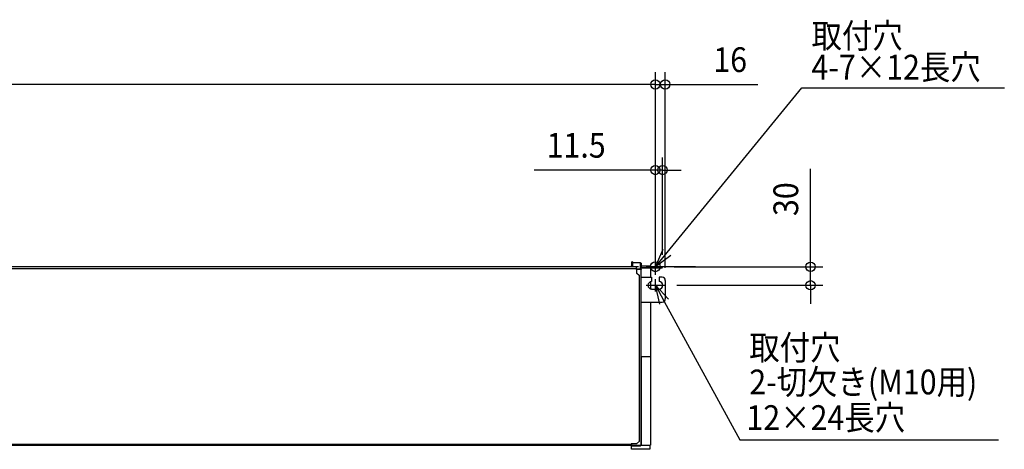
# Model space of a CAD drawing. Extents: x -1453 to 1729, y -374 to 811.
# Drawn here: x 138 to 1729, y -295 to 399 of the extents above; entities that cross this region are included whole.
import ezdxf
from ezdxf.enums import TextEntityAlignment as Align

# ---------------------------------------------------------------- set-up
doc = ezdxf.new("R2010")
doc.units = 0
doc.header["$LTSCALE"] = 20
doc.header["$MEASUREMENT"] = 0
doc.header["$PDMODE"] = 3
doc.header["$PDSIZE"] = -2
doc.linetypes.add('DASHDOT', pattern=[5.5, 4, -0.6, 0.3, -0.6])
doc.layers.get('DEFPOINTS').update_dxf_attribs({"linetype": 'CONTINUOUS'})
for name, color, linetype in [('BASIS', 6, 'DASHDOT'), ('DETAIL', 5, 'CONTINUOUS'), ('FIX', 11, 'CONTINUOUS'), ('NOTE', 4, 'CONTINUOUS'), ('OUTLINE', 3, 'CONTINUOUS'), ('SIZE', 30, 'CONTINUOUS')]:
    doc.layers.add(name, color=color, linetype=linetype)
doc.styles.get("Standard").update_dxf_attribs({"font": 'SIMPLEX', "width": 0.9, "bigfont": 'BIGFONT'})

msp = doc.modelspace()

# ---------------------------------------------------------------- linework, layer by layer
at = {"layer": 'BASIS', "color": 6, "linetype": 'DASHDOT'}
msp.add_line((1230, 0), (-1241.4, 0), dxfattribs=at)
at = {"layer": 'DEFPOINTS', "color": 30, "linetype": 'Continuous'}
for p in [(1165, 294.3), (1165, 156.1), (1165, 13.3), (1175.5, 0), (1176.5, -1), (1165, -20.1), (1165, -20.1), (1179.9, -30), (1181, -22), (1415.8, -30)]:
    msp.add_point(p, dxfattribs=at)
at = {"layer": 'DETAIL', "color": 5, "linetype": 'Continuous'}
for p, q in [((28, 0.2), (1134.5, 0.2)), ((1126.3, 1.6), (1127, 1.6)), ((1126.3, 0.2), (1126.3, 1.6)), ((1128, 7.7), (1127, 7.7)), ((1127, 0.2), (1127, 7.7)), ((1128, 5.3), (1127, 5.3)), ((1128, 7.7), (1128, 0.2)), ((1128.2, 7), (1140.8, 7)), ((1128.2, 6), (1128.2, 7)), ((1134.5, -4.6), (1134.5, 0.2)), ((1140.8, 7), (1140.8, 6)), ((1142, 6), (1141, 6)), ((1141, -2), (1141, 6)), ((1142, 1), (1141, 1)), ((1142, 6), (1142, -1)), ((1142, 1.6), (1156.3, 1.6)), ((1175.5, 0), (1154.5, 0)), ((1154.5, 0), (1154.5, -1)), ((1156.3, 1.6), (1156.3, 0)), ((28, -2.8), (1134.5, -2.8)), ((1140.8, -4.1), (1134.5, -4.1)), ((1140.8, -4.6), (1134.5, -4.6)), ((1134.5, -4.6), (1134.5, -10.5)), ((1134.5, -10), (1139.5, -14.3)), ((1139.5, -14.8), (1134.5, -10.5)), ((1139.5, -281.7), (1139.5, -14.3)), ((1141, -2), (1141, -2)), ((1141, -4), (1141, -2)), ((1142, -4), (1141, -4)), ((1142, -288), (1142, -2.2)), ((1142.2, -1), (1175.5, -1)), ((1142.2, -2), (1175.5, -2)), ((1157, -2), (1157, -17)), ((1142, -17), (1159, -17)), ((1157, -24.4), (1157, -35.6)), ((1159, -17), (1159, -24)), ((1176, -17), (1171, -17)), ((1171, -17), (1171, -24)), ((1181, -22), (1181, -52)), ((1159, -36), (1171, -36)), ((1142, -57), (1176, -57)), ((1157, -57), (1157, -288)), ((1142, -144.9), (1157, -144.9)), ((1142, -144.9), (1142, -288)), ((1126, -287), (1126, -286)), ((1134.5, -286), (1126, -286)), ((1127, -288.4), (1127, -286)), ((1134.5, -286), (1139.5, -281.7)), ((-1127, -288), (1127, -288)), ((1126, -287), (-40, -287)), ((1126, -287), (1127, -287)), ((1126.3, -294.8), (1126.3, -288)), ((1127, -288.4), (1126.3, -288.4)), ((1156.3, -294.8), (1126.3, -294.8)), ((1140.8, -288.4), (1127, -288.4)), ((1127, -289), (1127, -288.4)), ((1127, -289), (1140.8, -289)), ((1156.3, -288.4), (1141.8, -288.4)), ((1141.9, -288), (1157, -288)), ((1142, -287.9), (1142, -287.9)), ((1156.3, -288), (1156.3, -294.8))]:
    msp.add_line(p, q, dxfattribs=at)
for points in [[(1128, 6.1), (1128, 6.1), (1128, 6.1), (1128, 6.1), (1128, 6.1), (1128, 6.1), (1128, 6.1), (1128, 6.1)], [(1128, 6.1), (1128, 6.1), (1128, 6.1), (1128, 6.1), (1128, 6.1), (1128, 6.1), (1128, 6.1), (1128, 6.1)], [(1128, 6.1), (1128, 6.1), (1128, 6.1), (1128, 6.1), (1128, 6.1), (1128, 6.1), (1128, 6.1), (1128, 6.1)], [(1128, 6.1), (1128, 6.1), (1128, 6.1), (1128, 6.1), (1128, 6.1), (1128, 6.1), (1128, 6.1), (1128, 6.1)], [(1128, 6.1), (1128, 6.1), (1128, 6.1), (1128, 6.1), (1128, 6.1), (1128, 6.1), (1128, 6.1), (1128, 6.1)], [(1128, 6.1), (1128, 6.1), (1128, 6.1), (1128, 6.1), (1128, 6.1), (1128, 6.1), (1128, 6.1), (1128, 6.1)], [(1128, 6.1), (1128, 6.1), (1128, 6.1), (1128, 6.1), (1128, 6), (1128, 6), (1128, 6), (1128, 6)], [(1128, 6), (1128, 6), (1128, 6), (1128, 6), (1128, 6), (1128, 6), (1128, 6), (1128, 6)], [(1128, 6), (1128, 6), (1128, 6), (1128, 6), (1128, 6), (1128, 6), (1128, 6), (1128, 6)], [(1128, 6), (1128, 6), (1128, 6), (1128, 6), (1128, 6), (1128, 6), (1128, 6), (1128, 6)], [(1128, 6), (1128, 6), (1128, 6), (1128, 6), (1128, 6), (1128, 6), (1128, 6), (1128, 6)], [(1128, 6), (1128, 6), (1128, 6), (1128.1, 6), (1128.1, 6), (1128.1, 6), (1128.1, 6), (1128.1, 6)], [(1128.1, 6), (1128.1, 6), (1128.1, 6), (1128.1, 6), (1128.1, 6), (1128.1, 6), (1128.1, 6), (1128.1, 6)], [(1128.1, 6), (1128.1, 6), (1128.1, 6), (1128.1, 6), (1128.1, 6), (1128.1, 6), (1128.1, 6), (1128.1, 6)], [(1128.1, 6), (1128.1, 6), (1128.1, 6), (1128.1, 6), (1128.1, 6), (1128.1, 6), (1128.1, 6), (1128.1, 6)], [(1128.1, 6), (1128.1, 6), (1128.1, 6), (1128.1, 6), (1128.1, 6), (1128.1, 6), (1128.1, 6), (1128.1, 6)], [(1128.1, 6), (1128.1, 6), (1128.1, 6), (1128.1, 6), (1128.1, 6), (1128.1, 6), (1128.1, 6), (1128.1, 6)], [(1128.1, 6), (1128.1, 6), (1128.1, 6), (1128.1, 6), (1128.1, 6), (1128.1, 6), (1128.1, 6), (1128.1, 6)], [(1128.1, 6), (1128.1, 6), (1128.1, 6), (1128.1, 6), (1128.1, 6), (1128.1, 6), (1128.1, 6), (1128.1, 6)], [(1128.1, 6), (1128.1, 6), (1128.1, 6), (1128.1, 6), (1128.1, 6), (1128.1, 6), (1128.1, 6), (1128.1, 6)], [(1128.1, 6), (1128.1, 6), (1128.1, 6), (1128.1, 6), (1128.1, 6), (1128.1, 6), (1128.1, 6), (1128.2, 6)], [(1128.2, 6), (1128.2, 6), (1128.2, 6), (1128.2, 6), (1128.2, 6), (1128.2, 6), (1128.2, 6), (1128.2, 6)], [(1128.2, 6), (1128.2, 6), (1128.2, 6), (1128.2, 6), (1128.2, 6), (1128.2, 6), (1128.2, 6), (1128.2, 6)], [(1128.2, 6), (1128.2, 6), (1128.2, 6), (1128.2, 6), (1128.2, 6), (1128.2, 6), (1128.2, 6), (1128.2, 6)], [(1128.2, 6), (1128.2, 6), (1128.2, 6), (1128.2, 6), (1128.2, 6), (1128.2, 6), (1128.2, 6), (1128.2, 6)], [(1140.9, 6), (1140.9, 6), (1140.9, 6), (1140.9, 6), (1140.9, 6), (1140.9, 6), (1140.9, 6), (1140.9, 6)], [(1140.9, 6), (1140.9, 6), (1140.9, 6), (1140.9, 6), (1140.9, 6), (1140.9, 6), (1140.9, 6), (1140.9, 6)], [(1140.9, 6), (1140.9, 6), (1140.9, 6), (1140.9, 6), (1140.9, 6), (1140.9, 6), (1140.9, 6), (1140.9, 6)], [(1140.9, 6), (1140.9, 6), (1140.9, 6), (1140.9, 6), (1140.9, 6), (1140.9, 6), (1140.9, 6), (1140.9, 6)], [(1140.9, 6), (1140.9, 6), (1140.9, 6), (1140.9, 6), (1140.9, 6), (1140.9, 6), (1140.9, 6), (1140.9, 6)], [(1140.9, 6), (1140.9, 6), (1140.9, 6), (1140.9, 6), (1140.9, 6), (1140.9, 6), (1140.9, 6), (1140.9, 6)], [(1140.9, 6), (1140.9, 6), (1140.9, 6), (1140.9, 6), (1140.9, 6), (1140.9, 6), (1140.9, 6), (1140.9, 6)], [(1140.9, 6), (1140.9, 6), (1140.9, 6), (1140.9, 6), (1140.9, 6), (1140.9, 6), (1140.9, 6), (1140.9, 6)], [(1140.9, 6), (1140.9, 6), (1140.9, 6), (1140.9, 6), (1140.9, 6), (1140.9, 6), (1140.9, 6), (1140.9, 6)], [(1140.9, 6), (1140.9, 6), (1140.9, 6), (1140.9, 6), (1140.9, 6), (1140.9, 6), (1140.9, 6), (1140.9, 6)], [(1140.9, 6), (1140.9, 6), (1140.9, 6), (1140.9, 6), (1140.9, 6), (1140.9, 6), (1140.9, 6), (1140.9, 6)], [(1140.9, 6), (1140.9, 6), (1140.9, 6), (1140.9, 6), (1140.9, 6), (1140.9, 6), (1140.9, 6), (1140.9, 6)], [(1140.9, 6), (1141, 6), (1141, 6), (1141, 6), (1141, 6), (1141, 6), (1141, 6), (1141, 6)], [(1141, 6), (1141, 6), (1141, 6), (1141, 6), (1141, 6), (1141, 6), (1141, 6), (1141, 6)], [(1141, 6), (1141, 6), (1141, 6), (1141, 6), (1141, 6), (1141, 6), (1141, 6), (1141, 6)], [(1141, 6), (1141, 6), (1141, 6), (1141, 6), (1141, 6), (1141, 6), (1141, 6), (1141, 6)], [(1141, 6), (1141, 6), (1141, 6), (1141, 6), (1141, 6), (1141, 6), (1141, 6), (1141, 6)], [(1141, 6), (1141, 6), (1141, 6), (1141, 6), (1141, 6), (1141, 6), (1141, 6), (1141, 6)], [(1141, 6), (1141, 6), (1141, 6), (1141, 6), (1141, 6), (1141, 6), (1141, 6), (1141, 6)], [(1141, 6), (1141, 6), (1141, 6), (1141, 6), (1141, 6), (1141, 6), (1141, 6), (1141, 6)], [(1141, 6), (1141, 6), (1141, 6), (1141, 6), (1141, 6), (1141, 6), (1141, 6), (1141, 6)], [(1141, 6), (1141, 6), (1141, 6), (1141, 6), (1141, 6), (1141, 6), (1141, 6), (1141, 6)], [(1141, 6), (1141, 6), (1141, 6), (1141, 6), (1141, 6), (1141, 6), (1141, 6), (1141, 6)], [(1141, 6), (1141, 6), (1141, 6), (1141, 6), (1141, 6), (1141, 6), (1141, 6), (1141, 6)], [(1141, 6), (1141, 6), (1141, 6), (1141, 6), (1141, 6), (1141, 6), (1141, 6), (1141, 6)], [(1141, 6), (1141, 6), (1141, 6), (1141, 6), (1141, 6), (1141, 6), (1141, 6), (1141, 6)], [(1141, 6), (1141, 6), (1141, 6), (1141, 6), (1141, 6), (1141, 6), (1141, 6), (1141, 6)], [(1141, 6), (1141, 6), (1141, 6), (1141, 6), (1141, 6), (1141, 6), (1141, 6), (1141, 6)], [(1141, 6), (1141, 6), (1141, 6), (1141, 6), (1141, 6), (1141, 6), (1141, 6), (1141, 6)], [(1141, 6), (1141, 6), (1141, 6), (1141, 6), (1141, 6), (1141, 6), (1141, 6), (1141, 6)], [(1141, 6), (1141, 6), (1141, 6), (1141, 6), (1141, 6), (1141, 6), (1141, 6), (1141, 6)], [(1141, 6), (1141, 6), (1141, 6), (1141, 6), (1141, 6), (1141, 6), (1141, 6), (1141, 6)], [(1141, 6), (1141, 6), (1141, 6), (1141, 6), (1141, 6), (1141, 6), (1141, 6), (1141, 6)], [(1141, 6), (1141, 6), (1141, 6), (1141, 6), (1141, 6), (1141, 6), (1141, 6), (1141, 6)], [(1141, 6), (1141, 6), (1141, 6), (1141, 6), (1141, 6), (1141, 6), (1141, 6), (1141, 6)], [(1140.9, -4.1), (1140.9, -4.1), (1140.9, -4.1), (1140.9, -4.1), (1140.9, -4.1), (1140.9, -4.1), (1140.9, -4.1), (1140.8, -4.1)], [(1140.8, -4.1), (1140.8, -4.1), (1140.8, -4.1), (1140.8, -4.1), (1140.8, -4.1), (1140.8, -4.1), (1140.8, -4.1), (1140.8, -4.1)], [(1140.8, -4.1), (1140.8, -4.1), (1140.8, -4.1), (1140.8, -4.1), (1140.8, -4.1), (1140.8, -4.1), (1140.8, -4.1), (1140.8, -4.1)], [(1140.8, -4.1), (1140.8, -4.1), (1140.8, -4.1), (1140.8, -4.1), (1140.8, -4.1), (1140.8, -4.1), (1140.8, -4.1), (1140.8, -4.1)], [(1140.8, -4.1), (1140.8, -4.1), (1140.8, -4.1), (1140.8, -4.1), (1140.8, -4.1), (1140.8, -4.1), (1140.8, -4.1), (1140.8, -4.1)], [(1140.9, -4.6), (1140.9, -4.6), (1140.9, -4.6), (1140.9, -4.6), (1140.9, -4.6), (1140.9, -4.6), (1140.9, -4.6), (1140.8, -4.6)], [(1140.8, -4.6), (1140.8, -4.6), (1140.8, -4.6), (1140.8, -4.6), (1140.8, -4.6), (1140.8, -4.6), (1140.8, -4.6), (1140.8, -4.6)], [(1141, -4.1), (1141, -4.1), (1141, -4.1), (1140.9, -4.1), (1140.9, -4.1), (1140.9, -4.1), (1140.9, -4.1), (1140.9, -4.1)], [(1140.9, -4.1), (1140.9, -4.1), (1140.9, -4.1), (1140.9, -4.1), (1140.9, -4.1), (1140.9, -4.1), (1140.9, -4.1), (1140.9, -4.1)], [(1140.9, -4.1), (1140.9, -4.1), (1140.9, -4.1), (1140.9, -4.1), (1140.9, -4.1), (1140.9, -4.1), (1140.9, -4.1), (1140.9, -4.1)], [(1140.9, -4.1), (1140.9, -4.1), (1140.9, -4.1), (1140.9, -4.1), (1140.9, -4.1), (1140.9, -4.1), (1140.9, -4.1), (1140.9, -4.1)], [(1140.9, -4.1), (1140.9, -4.1), (1140.9, -4.1), (1140.9, -4.1), (1140.9, -4.1), (1140.9, -4.1), (1140.9, -4.1), (1140.9, -4.1)], [(1140.9, -4.1), (1140.9, -4.1), (1140.9, -4.1), (1140.9, -4.1), (1140.9, -4.1), (1140.9, -4.1), (1140.9, -4.1), (1140.9, -4.1)], [(1140.9, -4.1), (1140.9, -4.1), (1140.9, -4.1), (1140.9, -4.1), (1140.9, -4.1), (1140.9, -4.1), (1140.9, -4.1), (1140.9, -4.1)], [(1140.9, -4.1), (1140.9, -4.1), (1140.9, -4.1), (1140.9, -4.1), (1140.9, -4.1), (1140.9, -4.1), (1140.9, -4.1), (1140.9, -4.1)], [(1140.9, -4.1), (1140.9, -4.1), (1140.9, -4.1), (1140.9, -4.1), (1140.9, -4.1), (1140.9, -4.1), (1140.9, -4.1), (1140.9, -4.1)], [(1141, -4.6), (1141, -4.6), (1141, -4.6), (1141, -4.6), (1141, -4.6), (1141, -4.6), (1140.9, -4.6), (1140.9, -4.6)], [(1140.9, -4.6), (1140.9, -4.6), (1140.9, -4.6), (1140.9, -4.6), (1140.9, -4.6), (1140.9, -4.6), (1140.9, -4.6), (1140.9, -4.6)], [(1141, -4), (1141, -4), (1141, -4), (1141, -4), (1141, -4), (1141, -4), (1141, -4), (1141, -4)], [(1141, -4), (1141, -4), (1141, -4), (1141, -4), (1141, -4), (1141, -4), (1141, -4), (1141, -4)], [(1141, -4), (1141, -4), (1141, -4), (1141, -4), (1141, -4), (1141, -4), (1141, -4), (1141, -4)], [(1141, -4), (1141, -4), (1141, -4), (1141, -4), (1141, -4), (1141, -4), (1141, -4), (1141, -4)], [(1141, -4), (1141, -4), (1141, -4), (1141, -4), (1141, -4), (1141, -4), (1141, -4), (1141, -4)], [(1141, -4), (1141, -4), (1141, -4), (1141, -4), (1141, -4), (1141, -4), (1141, -4), (1141, -4)], [(1141, -4), (1141, -4), (1141, -4), (1141, -4), (1141, -4), (1141, -4), (1141, -4), (1141, -4)], [(1141, -4), (1141, -4), (1141, -4), (1141, -4), (1141, -4), (1141, -4), (1141, -4.1), (1141, -4.1)], [(1141, -4.1), (1141, -4.1), (1141, -4.1), (1141, -4.1), (1141, -4.1), (1141, -4.1), (1141, -4.1), (1141, -4.1)], [(1141, -4.1), (1141, -4.1), (1141, -4.1), (1141, -4.1), (1141, -4.1), (1141, -4.1), (1141, -4.1), (1141, -4.1)], [(1141, -4.1), (1141, -4.1), (1141, -4.1), (1141, -4.1), (1141, -4.1), (1141, -4.1), (1141, -4.1), (1141, -4.1)], [(1141.1, -4.6), (1141.1, -4.6), (1141.1, -4.6), (1141.1, -4.6), (1141.1, -4.6), (1141, -4.6), (1141, -4.6), (1141, -4.6)], [(1141, -4.6), (1141, -4.6), (1141, -4.6), (1141, -4.6), (1141, -4.6), (1141, -4.6), (1141, -4.6), (1141, -4.6)], [(1141.2, -4.6), (1141.2, -4.6), (1141.2, -4.6), (1141.2, -4.6), (1141.1, -4.6), (1141.1, -4.6), (1141.1, -4.6), (1141.1, -4.6)], [(1141.1, -4.6), (1141.1, -4.6), (1141.1, -4.6), (1141.1, -4.6), (1141.1, -4.6), (1141.1, -4.6), (1141.1, -4.6), (1141.1, -4.6)], [(1141.3, -4.6), (1141.3, -4.6), (1141.2, -4.6), (1141.2, -4.6), (1141.2, -4.6), (1141.2, -4.6), (1141.2, -4.6), (1141.2, -4.6)], [(1141.2, -4.6), (1141.2, -4.6), (1141.2, -4.6), (1141.2, -4.6), (1141.2, -4.6), (1141.2, -4.6), (1141.2, -4.6), (1141.2, -4.6)], [(1141.4, -4.5), (1141.4, -4.5), (1141.4, -4.5), (1141.4, -4.5), (1141.4, -4.5), (1141.4, -4.5), (1141.3, -4.5), (1141.3, -4.5)], [(1141.3, -4.5), (1141.3, -4.5), (1141.3, -4.5), (1141.3, -4.5), (1141.3, -4.5), (1141.3, -4.5), (1141.3, -4.5), (1141.3, -4.5)], [(1141.3, -4.5), (1141.3, -4.5), (1141.3, -4.5), (1141.3, -4.5), (1141.3, -4.6), (1141.3, -4.6), (1141.3, -4.6), (1141.3, -4.6)], [(1141.5, -4.5), (1141.5, -4.5), (1141.5, -4.5), (1141.4, -4.5), (1141.4, -4.5), (1141.4, -4.5), (1141.4, -4.5), (1141.4, -4.5)], [(1141.4, -4.5), (1141.4, -4.5), (1141.4, -4.5), (1141.4, -4.5), (1141.4, -4.5), (1141.4, -4.5), (1141.4, -4.5), (1141.4, -4.5)], [(1141.6, -4.5), (1141.6, -4.5), (1141.6, -4.5), (1141.6, -4.5), (1141.6, -4.5), (1141.6, -4.5), (1141.5, -4.5), (1141.5, -4.5)], [(1141.5, -4.5), (1141.5, -4.5), (1141.5, -4.5), (1141.5, -4.5), (1141.5, -4.5), (1141.5, -4.5), (1141.5, -4.5), (1141.5, -4.5)], [(1141.5, -4.5), (1141.5, -4.5), (1141.5, -4.5), (1141.5, -4.5), (1141.5, -4.5), (1141.5, -4.5), (1141.5, -4.5), (1141.5, -4.5)], [(1141.7, -4.4), (1141.7, -4.4), (1141.7, -4.4), (1141.7, -4.4), (1141.7, -4.4), (1141.7, -4.4), (1141.7, -4.4), (1141.6, -4.4)], [(1141.6, -4.4), (1141.6, -4.4), (1141.6, -4.4), (1141.6, -4.4), (1141.6, -4.4), (1141.6, -4.4), (1141.6, -4.4), (1141.6, -4.4)], [(1141.6, -4.4), (1141.6, -4.4), (1141.6, -4.4), (1141.6, -4.4), (1141.6, -4.5), (1141.6, -4.5), (1141.6, -4.5), (1141.6, -4.5)], [(1141.8, -4.4), (1141.8, -4.4), (1141.8, -4.4), (1141.8, -4.4), (1141.8, -4.4), (1141.7, -4.4), (1141.7, -4.4), (1141.7, -4.4)], [(1141.7, -4.4), (1141.7, -4.4), (1141.7, -4.4), (1141.7, -4.4), (1141.7, -4.4), (1141.7, -4.4), (1141.7, -4.4), (1141.7, -4.4)], [(1141.7, -4.4), (1141.7, -4.4), (1141.7, -4.4), (1141.7, -4.4), (1141.7, -4.4), (1141.7, -4.4), (1141.7, -4.4), (1141.7, -4.4)], [(1141.9, -4.3), (1141.9, -4.3), (1141.9, -4.3), (1141.9, -4.3), (1141.9, -4.3), (1141.9, -4.3), (1141.8, -4.3), (1141.8, -4.3)], [(1141.8, -4.3), (1141.8, -4.3), (1141.8, -4.3), (1141.8, -4.3), (1141.8, -4.3), (1141.8, -4.3), (1141.8, -4.3), (1141.8, -4.3)], [(1141.8, -4.3), (1141.8, -4.3), (1141.8, -4.3), (1141.8, -4.3), (1141.8, -4.3), (1141.8, -4.3), (1141.8, -4.3), (1141.8, -4.3)], [(1141.8, -4.3), (1141.8, -4.3), (1141.8, -4.3), (1141.8, -4.3), (1141.8, -4.3), (1141.8, -4.3), (1141.8, -4.4), (1141.8, -4.4)], [(1142, -4.2), (1142, -4.2), (1142, -4.2), (1141.9, -4.2), (1141.9, -4.2), (1141.9, -4.2), (1141.9, -4.2), (1141.9, -4.2)], [(1141.9, -4.2), (1141.9, -4.2), (1141.9, -4.2), (1141.9, -4.2), (1141.9, -4.2), (1141.9, -4.2), (1141.9, -4.2), (1141.9, -4.2)], [(1141.9, -4.2), (1141.9, -4.2), (1141.9, -4.2), (1141.9, -4.2), (1141.9, -4.2), (1141.9, -4.2), (1141.9, -4.2), (1141.9, -4.2)], [(1141.9, -4.2), (1141.9, -4.2), (1141.9, -4.2), (1141.9, -4.2), (1141.9, -4.2), (1141.9, -4.2), (1141.9, -4.2), (1141.9, -4.3)], [(1141.9, -4.3), (1141.9, -4.3), (1141.9, -4.3), (1141.9, -4.3), (1141.9, -4.3), (1141.9, -4.3), (1141.9, -4.3), (1141.9, -4.3)], [(1142, -4), (1142, -4), (1142, -4), (1142, -4), (1142, -4), (1142, -4), (1142, -4), (1142, -4)], [(1142, -4), (1142, -4), (1142, -4), (1142, -4), (1142, -4), (1142, -4), (1142, -4), (1142, -4)], [(1142, -4), (1142, -4.1), (1142, -4.1), (1142, -4.1), (1142, -4.1), (1142, -4.1), (1142, -4.1), (1142, -4.1)], [(1142, -4.1), (1142, -4.1), (1142, -4.1), (1142, -4.1), (1142, -4.1), (1142, -4.1), (1142, -4.1), (1142, -4.1)], [(1142, -4.1), (1142, -4.1), (1142, -4.1), (1142, -4.1), (1142, -4.1), (1142, -4.1), (1142, -4.1), (1142, -4.1)], [(1142, -4.1), (1142, -4.1), (1142, -4.1), (1142, -4.1), (1142, -4.1), (1142, -4.1), (1142, -4.1), (1142, -4.1)], [(1142, -4.1), (1142, -4.1), (1142, -4.1), (1142, -4.2), (1142, -4.2), (1142, -4.2), (1142, -4.2), (1142, -4.2)], [(1140.8, -288.4), (1140.8, -288.4), (1140.8, -288.4), (1140.8, -288.4), (1140.8, -288.4), (1140.8, -288.4), (1140.8, -288.4), (1140.8, -288.4)], [(1140.8, -288.4), (1140.9, -288.4), (1140.9, -288.4), (1140.9, -288.4), (1140.9, -288.4), (1140.9, -288.4), (1140.9, -288.4), (1140.9, -288.4)], [(1140.9, -288.4), (1140.9, -288.4), (1140.9, -288.4), (1140.9, -288.4), (1140.9, -288.4), (1140.9, -288.4), (1140.9, -288.4), (1140.9, -288.4)], [(1140.9, -288.4), (1140.9, -288.4), (1141, -288.4), (1141, -288.4), (1141, -288.4), (1141, -288.4), (1141, -288.4), (1141, -288.4)], [(1141, -288.4), (1141, -288.4), (1141, -288.4), (1141, -288.4), (1141, -288.4), (1141, -288.4), (1141, -288.4), (1141, -288.4)], [(1141, -288.4), (1141, -288.4), (1141, -288.4), (1141.1, -288.4), (1141.1, -288.4), (1141.1, -288.4), (1141.1, -288.4), (1141.1, -288.4)], [(1141.1, -288.4), (1141.1, -288.4), (1141.1, -288.4), (1141.1, -288.4), (1141.1, -288.4), (1141.1, -288.4), (1141.1, -288.4), (1141.1, -288.4)], [(1141.1, -288.4), (1141.1, -288.4), (1141.1, -288.4), (1141.1, -288.4), (1141.2, -288.4), (1141.2, -288.4), (1141.2, -288.4), (1141.2, -288.4)], [(1141.2, -288.4), (1141.2, -288.4), (1141.2, -288.4), (1141.2, -288.4), (1141.2, -288.4), (1141.2, -288.4), (1141.2, -288.4), (1141.2, -288.4)], [(1141.2, -288.4), (1141.2, -288.4), (1141.2, -288.4), (1141.2, -288.4), (1141.2, -288.4), (1141.2, -288.4), (1141.3, -288.4), (1141.3, -288.4)], [(1141.3, -288.4), (1141.3, -288.4), (1141.3, -288.4), (1141.3, -288.4), (1141.3, -288.4), (1141.3, -288.4), (1141.3, -288.3), (1141.3, -288.3)], [(1141.3, -288.3), (1141.4, -288.3), (1141.4, -288.3), (1141.4, -288.3), (1141.4, -288.3), (1141.4, -288.3), (1141.4, -288.3), (1141.4, -288.3)], [(1141.3, -288.4), (1141.3, -288.4), (1141.3, -288.4), (1141.3, -288.4), (1141.3, -288.4), (1141.3, -288.4), (1141.3, -288.4), (1141.3, -288.4)], [(1141.4, -288.3), (1141.4, -288.3), (1141.4, -288.3), (1141.4, -288.3), (1141.4, -288.3), (1141.4, -288.3), (1141.4, -288.3), (1141.4, -288.3)], [(1141.4, -288.3), (1141.4, -288.3), (1141.4, -288.3), (1141.4, -288.3), (1141.5, -288.3), (1141.5, -288.3), (1141.5, -288.3), (1141.5, -288.3)], [(1141.5, -288.3), (1141.5, -288.3), (1141.5, -288.3), (1141.5, -288.3), (1141.5, -288.3), (1141.5, -288.3), (1141.5, -288.3), (1141.5, -288.3)], [(1141.5, -288.3), (1141.5, -288.3), (1141.5, -288.3), (1141.5, -288.3), (1141.5, -288.3), (1141.5, -288.3), (1141.5, -288.3), (1141.5, -288.3)], [(1141.5, -288.3), (1141.5, -288.3), (1141.6, -288.3), (1141.6, -288.3), (1141.6, -288.3), (1141.6, -288.3), (1141.6, -288.3), (1141.6, -288.3)], [(1141.6, -288.3), (1141.6, -288.3), (1141.6, -288.2), (1141.6, -288.2), (1141.6, -288.2), (1141.6, -288.2), (1141.6, -288.2), (1141.7, -288.2)], [(1141.6, -288.3), (1141.6, -288.3), (1141.6, -288.3), (1141.6, -288.3), (1141.6, -288.3), (1141.6, -288.3), (1141.6, -288.3), (1141.6, -288.3)], [(1141.7, -288.2), (1141.7, -288.2), (1141.7, -288.2), (1141.7, -288.2), (1141.7, -288.2), (1141.7, -288.2), (1141.7, -288.2), (1141.7, -288.2)], [(1141.7, -288.2), (1141.7, -288.2), (1141.7, -288.2), (1141.7, -288.2), (1141.7, -288.2), (1141.7, -288.2), (1141.7, -288.2), (1141.7, -288.2)], [(1141.7, -288.2), (1141.7, -288.2), (1141.7, -288.2), (1141.7, -288.2), (1141.7, -288.2), (1141.7, -288.2), (1141.7, -288.2), (1141.7, -288.2)], [(1141.7, -288.2), (1141.7, -288.2), (1141.8, -288.2), (1141.8, -288.2), (1141.8, -288.2), (1141.8, -288.2), (1141.8, -288.2), (1141.8, -288.2)], [(1141.8, -288.2), (1141.8, -288.2), (1141.8, -288.2), (1141.8, -288.2), (1141.8, -288.2), (1141.8, -288.1), (1141.8, -288.1), (1141.8, -288.1)], [(1141.8, -288.1), (1141.8, -288.1), (1141.8, -288.1), (1141.8, -288.1), (1141.8, -288.1), (1141.8, -288.1), (1141.8, -288.1), (1141.8, -288.1)], [(1141.8, -288.1), (1141.8, -288.1), (1141.8, -288.1), (1141.8, -288.1), (1141.8, -288.1), (1141.8, -288.1), (1141.8, -288.1), (1141.8, -288.1)], [(1141.8, -288.1), (1141.9, -288.1), (1141.9, -288.1), (1141.9, -288.1), (1141.9, -288.1), (1141.9, -288.1), (1141.9, -288.1), (1141.9, -288.1)], [(1141.9, -288.1), (1141.9, -288.1), (1141.9, -288.1), (1141.9, -288.1), (1141.9, -288), (1141.9, -288), (1141.9, -288), (1141.9, -288)], [(1141.9, -288.1), (1141.9, -288.1), (1141.9, -288.1), (1141.9, -288.1), (1141.9, -288.1), (1141.9, -288.1), (1141.9, -288.1), (1141.9, -288.1)], [(1142, -287.9), (1142, -287.9), (1142, -287.9), (1142, -287.9), (1142, -287.9), (1142, -287.9), (1142, -287.9), (1142, -287.9)], [(1142, -287.9), (1142, -287.9), (1142, -287.9), (1142, -287.9), (1142, -287.9), (1142, -287.9), (1142, -287.9), (1142, -287.9)], [(1142, -287.9), (1142, -287.9), (1142, -287.9), (1142, -287.9), (1142, -287.9), (1142, -287.9), (1142, -287.9), (1142, -287.9)], [(1142, -287.9), (1142, -287.9), (1142, -287.9), (1142, -287.9), (1142, -287.9), (1142, -287.9), (1142, -287.9), (1142, -288)], [(1142, -288), (1142, -288), (1142, -288), (1142, -288), (1142, -288), (1142, -288), (1142, -288), (1142, -288)], [(1142, -288.1), (1142, -288), (1142, -288), (1142, -288), (1142, -288), (1142, -288), (1142, -288), (1142, -288)], [(1142, -288), (1142, -288), (1142, -288), (1142, -288), (1142, -288), (1142, -288), (1142, -288), (1142, -288)], [(1142, -288), (1142, -288), (1142, -288), (1142, -288), (1142, -288), (1142, -288), (1142, -288), (1142, -288)], [(1142, -288), (1142, -288), (1142, -288), (1142, -288), (1142, -288), (1142, -288), (1142, -288), (1142, -288)], [(1142, -288), (1142, -288), (1142, -288), (1142, -288), (1142, -288), (1142, -288), (1142, -288), (1142, -288)], [(1142, -288.1), (1142, -288.1), (1142, -288.1), (1142, -288.1), (1142, -288.1), (1142, -288.1), (1142, -288.1), (1142, -288.1)], [(1142, -288.1), (1142, -288.1), (1142, -288.1), (1142, -288.1), (1142, -288.1), (1142, -288.1), (1142, -288.1), (1142, -288.1)], [(1142, -288.1), (1142, -288.1), (1142, -288.1), (1142, -288.1), (1142, -288.1), (1142, -288.1), (1142, -288.1), (1142, -288.1)], [(1142, -288.1), (1142, -288.1), (1142, -288.1), (1142, -288.1), (1142, -288.1), (1142, -288.1), (1142, -288.1), (1142, -288.1)], [(1142, -288.1), (1142, -288.1), (1142, -288.1), (1142, -288.1), (1142, -288.1), (1142, -288.1), (1142, -288.1), (1142, -288.1)], [(1142, -288.1), (1142, -288.1), (1142, -288.1), (1142, -288.1), (1142, -288.1), (1142, -288.1), (1142, -288.1), (1142, -288.1)], [(1142, -288.1), (1142, -288.1), (1142, -288.1), (1142, -288.1), (1142, -288.1), (1142, -288.1), (1142, -288.1), (1142, -288.1)], [(1142, -288.1), (1142, -288.1), (1142, -288.1), (1142, -288.1), (1142, -288.1), (1142, -288.1), (1142, -288.1), (1142, -288.1)], [(1142, -288.1), (1142, -288.1), (1142, -288.1), (1142, -288.1), (1142, -288.1), (1142, -288.1), (1142, -288.1), (1142, -288.1)], [(1142, -288.1), (1142, -288.1), (1142, -288.1), (1142, -288.1), (1142, -288.1), (1142, -288.1), (1142, -288.1), (1142, -288.1)], [(1142, -288.1), (1142, -288.1), (1142, -288.1), (1142, -288.1), (1142, -288.1), (1142, -288.1), (1142, -288.1), (1142, -288.1)], [(1142, -288.1), (1142, -288.1), (1142, -288.1), (1142, -288.1), (1142, -288.1), (1142, -288.1), (1142, -288.1), (1142, -288.1)], [(1142, -288.1), (1142, -288.1), (1142, -288.1), (1142, -288.1), (1142, -288.1), (1142, -288.1), (1142, -288.1), (1142, -288.1)], [(1142, -288.1), (1142, -288.1), (1142, -288.1), (1142, -288.1), (1142, -288.1), (1142, -288.1), (1142, -288.1), (1142, -288.1)], [(1142, -288.1), (1142, -288.1), (1142, -288.1), (1142, -288.1), (1142, -288.1), (1142, -288.1), (1142, -288.1), (1142, -288.1)], [(1142, -288.1), (1142, -288.1), (1142, -288.1), (1142, -288.1), (1142, -288.1), (1142, -288.1), (1142, -288.1), (1142, -288.1)], [(1142, -288.1), (1142, -288.1), (1142, -288.1), (1142, -288.1), (1142, -288.1), (1142, -288.1), (1142, -288.1), (1142, -288.1)], [(1142, -288.1), (1142, -288.1), (1142, -288.1), (1142, -288.1), (1142, -288.1), (1142, -288.1), (1142, -288.1), (1142, -288.1)], [(1142, -288.1), (1142, -288.1), (1142, -288.1), (1142, -288.1), (1142, -288.1), (1142, -288.1), (1142, -288.1), (1142, -288.1)], [(1142, -288.1), (1142, -288.1), (1142, -288.1), (1142, -288.1), (1142, -288.1), (1142, -288.1), (1142, -288.1), (1142, -288.1)]]:
    msp.add_lwpolyline(points, dxfattribs=at)
for centre, radius, start, end in [((1140.9, 6.5), 0.535, 254.9489, 261.7117), ((1175.5, -1), 1, 270, 90), ((1142.2, -2.2), 1.2, 90, 180), ((1142.2, -2.2), 0.2, 90, 180), ((1159, -30), 6, 90, 270), ((1171, -30), 6, 270, 90), ((1176, -22), 5, 0, 90), ((1176, -52), 5, 270, 0), ((1140.8, -287.8), 1.2, 270, 350.3889), ((1141.5, -287.7), 0.475, 320.8401, 326.5396), ((1141.6, -287.8), 0.419, 326.569, 331.2909), ((1141.6, -287.8), 0.394, 331.3307, 332.2516)]:
    msp.add_arc(centre, radius, start, end, dxfattribs=at)
at = {"layer": 'FIX', "color": 11, "linetype": 'Continuous'}
msp.add_circle((1165, 0), 8, dxfattribs=at)
at = {"layer": 'NOTE', "color": 4, "linetype": 'Continuous'}
for p, q in [((1184, 23.2), (1401.9, 288.9)), ((1401.9, 288.9), (1728.9, 288.9)), ((1165, 0), (1177.8, 28.3)), ((1165, 0), (1184, 23.2)), ((1190.2, 18.1), (1165, 0)), ((1165, -13.3), (1165, 13.3)), ((1150.1, -30), (1179.9, -30)), ((1165, -39.9), (1165, -20.1)), ((1172.3, -60.2), (1165, -30)), ((1165, -30), (1186.4, -52.5)), ((1165, -30), (1179.4, -56.3)), ((1179.4, -56.3), (1301.5, -279.6)), ((1301.5, -279.6), (1719.5, -279.6))]:
    msp.add_line(p, q, dxfattribs=at)
at = {"layer": 'OUTLINE', "color": 3, "linetype": 'Continuous'}
for p, q in [((28, 0.2), (1126.3, 0.2)), ((1126.3, 0.2), (1126.3, 1.6)), ((1126.3, 1.6), (1127, 1.6)), ((1127, 1.6), (1127, 7.7)), ((1128, 7.7), (1127, 7.7)), ((1128, 7.7), (1128, 6.1)), ((1128.2, 6), (1128.2, 7)), ((1128.2, 7), (1140.8, 7)), ((1140.8, 7), (1140.8, 6)), ((1142, 6), (1141, 6)), ((1142, 6), (1142, 1.6)), ((1142, 1.6), (1156.3, 1.6)), ((1156.3, 1.6), (1156.3, 0)), ((1175.5, 0), (1156.3, 0)), ((1157, -2), (1157, -17)), ((1157, -2), (1175.5, -2)), ((1157, -17), (1159, -17)), ((1157, -24.3), (1157, -35.7)), ((1159, -17), (1159, -24)), ((1171, -17), (1171, -24)), ((1176, -17), (1171, -17)), ((1181, -22), (1181, -52)), ((1159, -36), (1171, -36)), ((1157, -57), (1157, -288)), ((1157, -57), (1176, -57)), ((-1127, -288), (1126.3, -288)), ((1126.3, -294.8), (1126.3, -288)), ((1156.3, -294.8), (1126.3, -294.8)), ((1156.3, -288), (1156.3, -294.8)), ((1156.3, -288), (1157, -288))]:
    msp.add_line(p, q, dxfattribs=at)
for points in [[(1128, 6.1), (1128, 6.1), (1128, 6.1), (1128, 6.1), (1128, 6), (1128, 6), (1128, 6), (1128, 6)], [(1128, 6.1), (1128, 6.1), (1128, 6.1), (1128, 6.1), (1128, 6.1), (1128, 6.1), (1128, 6.1), (1128, 6.1)], [(1128, 6.1), (1128, 6.1), (1128, 6.1), (1128, 6.1), (1128, 6.1), (1128, 6.1), (1128, 6.1), (1128, 6.1)], [(1128, 6.1), (1128, 6.1), (1128, 6.1), (1128, 6.1), (1128, 6.1), (1128, 6.1), (1128, 6.1), (1128, 6.1)], [(1128, 6.1), (1128, 6.1), (1128, 6.1), (1128, 6.1), (1128, 6.1), (1128, 6.1), (1128, 6.1), (1128, 6.1)], [(1128, 6.1), (1128, 6.1), (1128, 6.1), (1128, 6.1), (1128, 6.1), (1128, 6.1), (1128, 6.1), (1128, 6.1)], [(1128, 6.1), (1128, 6.1), (1128, 6.1), (1128, 6.1), (1128, 6.1), (1128, 6.1), (1128, 6.1), (1128, 6.1)], [(1128, 6), (1128, 6), (1128, 6), (1128.1, 6), (1128.1, 6), (1128.1, 6), (1128.1, 6), (1128.1, 6)], [(1128, 6), (1128, 6), (1128, 6), (1128, 6), (1128, 6), (1128, 6), (1128, 6), (1128, 6)], [(1128, 6), (1128, 6), (1128, 6), (1128, 6), (1128, 6), (1128, 6), (1128, 6), (1128, 6)], [(1128, 6), (1128, 6), (1128, 6), (1128, 6), (1128, 6), (1128, 6), (1128, 6), (1128, 6)], [(1128, 6), (1128, 6), (1128, 6), (1128, 6), (1128, 6), (1128, 6), (1128, 6), (1128, 6)], [(1128.1, 6), (1128.1, 6), (1128.1, 6), (1128.1, 6), (1128.1, 6), (1128.1, 6), (1128.1, 6), (1128.2, 6)], [(1128.1, 6), (1128.1, 6), (1128.1, 6), (1128.1, 6), (1128.1, 6), (1128.1, 6), (1128.1, 6), (1128.1, 6)], [(1128.1, 6), (1128.1, 6), (1128.1, 6), (1128.1, 6), (1128.1, 6), (1128.1, 6), (1128.1, 6), (1128.1, 6)], [(1128.1, 6), (1128.1, 6), (1128.1, 6), (1128.1, 6), (1128.1, 6), (1128.1, 6), (1128.1, 6), (1128.1, 6)], [(1128.1, 6), (1128.1, 6), (1128.1, 6), (1128.1, 6), (1128.1, 6), (1128.1, 6), (1128.1, 6), (1128.1, 6)], [(1128.1, 6), (1128.1, 6), (1128.1, 6), (1128.1, 6), (1128.1, 6), (1128.1, 6), (1128.1, 6), (1128.1, 6)], [(1128.1, 6), (1128.1, 6), (1128.1, 6), (1128.1, 6), (1128.1, 6), (1128.1, 6), (1128.1, 6), (1128.1, 6)], [(1128.1, 6), (1128.1, 6), (1128.1, 6), (1128.1, 6), (1128.1, 6), (1128.1, 6), (1128.1, 6), (1128.1, 6)], [(1128.1, 6), (1128.1, 6), (1128.1, 6), (1128.1, 6), (1128.1, 6), (1128.1, 6), (1128.1, 6), (1128.1, 6)], [(1128.2, 6), (1128.2, 6), (1128.2, 6), (1128.2, 6), (1128.2, 6), (1128.2, 6), (1128.2, 6), (1128.2, 6)], [(1128.2, 6), (1128.2, 6), (1128.2, 6), (1128.2, 6), (1128.2, 6), (1128.2, 6), (1128.2, 6), (1128.2, 6)], [(1128.2, 6), (1128.2, 6), (1128.2, 6), (1128.2, 6), (1128.2, 6), (1128.2, 6), (1128.2, 6), (1128.2, 6)], [(1128.2, 6), (1128.2, 6), (1128.2, 6), (1128.2, 6), (1128.2, 6), (1128.2, 6), (1128.2, 6), (1128.2, 6)], [(1140.9, 6), (1141, 6), (1141, 6), (1141, 6), (1141, 6), (1141, 6), (1141, 6), (1141, 6)], [(1140.9, 6), (1140.9, 6), (1140.9, 6), (1140.9, 6), (1140.9, 6), (1140.9, 6), (1140.9, 6), (1140.9, 6)], [(1140.9, 6), (1140.9, 6), (1140.9, 6), (1140.9, 6), (1140.9, 6), (1140.9, 6), (1140.9, 6), (1140.9, 6)], [(1140.9, 6), (1140.9, 6), (1140.9, 6), (1140.9, 6), (1140.9, 6), (1140.9, 6), (1140.9, 6), (1140.9, 6)], [(1140.9, 6), (1140.9, 6), (1140.9, 6), (1140.9, 6), (1140.9, 6), (1140.9, 6), (1140.9, 6), (1140.9, 6)], [(1140.9, 6), (1140.9, 6), (1140.9, 6), (1140.9, 6), (1140.9, 6), (1140.9, 6), (1140.9, 6), (1140.9, 6)], [(1140.9, 6), (1140.9, 6), (1140.9, 6), (1140.9, 6), (1140.9, 6), (1140.9, 6), (1140.9, 6), (1140.9, 6)], [(1140.9, 6), (1140.9, 6), (1140.9, 6), (1140.9, 6), (1140.9, 6), (1140.9, 6), (1140.9, 6), (1140.9, 6)], [(1140.9, 6), (1140.9, 6), (1140.9, 6), (1140.9, 6), (1140.9, 6), (1140.9, 6), (1140.9, 6), (1140.9, 6)], [(1140.9, 6), (1140.9, 6), (1140.9, 6), (1140.9, 6), (1140.9, 6), (1140.9, 6), (1140.9, 6), (1140.9, 6)], [(1140.9, 6), (1140.9, 6), (1140.9, 6), (1140.9, 6), (1140.9, 6), (1140.9, 6), (1140.9, 6), (1140.9, 6)], [(1140.9, 6), (1140.9, 6), (1140.9, 6), (1140.9, 6), (1140.9, 6), (1140.9, 6), (1140.9, 6), (1140.9, 6)], [(1140.9, 6), (1140.9, 6), (1140.9, 6), (1140.9, 6), (1140.9, 6), (1140.9, 6), (1140.9, 6), (1140.9, 6)], [(1141, 6), (1141, 6), (1141, 6), (1141, 6), (1141, 6), (1141, 6), (1141, 6), (1141, 6)], [(1141, 6), (1141, 6), (1141, 6), (1141, 6), (1141, 6), (1141, 6), (1141, 6), (1141, 6)], [(1141, 6), (1141, 6), (1141, 6), (1141, 6), (1141, 6), (1141, 6), (1141, 6), (1141, 6)], [(1141, 6), (1141, 6), (1141, 6), (1141, 6), (1141, 6), (1141, 6), (1141, 6), (1141, 6)], [(1141, 6), (1141, 6), (1141, 6), (1141, 6), (1141, 6), (1141, 6), (1141, 6), (1141, 6)], [(1141, 6), (1141, 6), (1141, 6), (1141, 6), (1141, 6), (1141, 6), (1141, 6), (1141, 6)], [(1141, 6), (1141, 6), (1141, 6), (1141, 6), (1141, 6), (1141, 6), (1141, 6), (1141, 6)], [(1141, 6), (1141, 6), (1141, 6), (1141, 6), (1141, 6), (1141, 6), (1141, 6), (1141, 6)], [(1141, 6), (1141, 6), (1141, 6), (1141, 6), (1141, 6), (1141, 6), (1141, 6), (1141, 6)], [(1141, 6), (1141, 6), (1141, 6), (1141, 6), (1141, 6), (1141, 6), (1141, 6), (1141, 6)], [(1141, 6), (1141, 6), (1141, 6), (1141, 6), (1141, 6), (1141, 6), (1141, 6), (1141, 6)], [(1141, 6), (1141, 6), (1141, 6), (1141, 6), (1141, 6), (1141, 6), (1141, 6), (1141, 6)], [(1141, 6), (1141, 6), (1141, 6), (1141, 6), (1141, 6), (1141, 6), (1141, 6), (1141, 6)], [(1141, 6), (1141, 6), (1141, 6), (1141, 6), (1141, 6), (1141, 6), (1141, 6), (1141, 6)], [(1141, 6), (1141, 6), (1141, 6), (1141, 6), (1141, 6), (1141, 6), (1141, 6), (1141, 6)], [(1141, 6), (1141, 6), (1141, 6), (1141, 6), (1141, 6), (1141, 6), (1141, 6), (1141, 6)], [(1141, 6), (1141, 6), (1141, 6), (1141, 6), (1141, 6), (1141, 6), (1141, 6), (1141, 6)], [(1141, 6), (1141, 6), (1141, 6), (1141, 6), (1141, 6), (1141, 6), (1141, 6), (1141, 6)], [(1141, 6), (1141, 6), (1141, 6), (1141, 6), (1141, 6), (1141, 6), (1141, 6), (1141, 6)], [(1141, 6), (1141, 6), (1141, 6), (1141, 6), (1141, 6), (1141, 6), (1141, 6), (1141, 6)], [(1141, 6), (1141, 6), (1141, 6), (1141, 6), (1141, 6), (1141, 6), (1141, 6), (1141, 6)], [(1141, 6), (1141, 6), (1141, 6), (1141, 6), (1141, 6), (1141, 6), (1141, 6), (1141, 6)]]:
    msp.add_lwpolyline(points, dxfattribs=at)
for centre, radius, start, end in [((1140.9, 6.5), 0.535, 254.9489, 261.7117), ((1175.5, -1), 1, 270, 90), ((1159, -30), 6, 90, 109.4712), ((1171, -30), 6, 270, 90), ((1176, -22), 5, 0, 90), ((1159, -30), 6, 250.5288, 270), ((1176, -52), 5, 270, 0)]:
    msp.add_arc(centre, radius, start, end, dxfattribs=at)
at = {"layer": 'SIZE', "color": 30, "linetype": 'Continuous'}
for p, q in [((1165, -0.1), (1165, 314.3)), ((1165, -0.1), (1165, 314.3)), ((1181, -2), (1181, 314.3)), ((1165, 294.3), (-1165, 294.3)), ((1165, 294.3), (1135, 294.3)), ((1165, 294.3), (1181, 294.3)), ((1181, 294.3), (1330.7, 294.3)), ((1165, 33.3), (1165, 176.1)), ((1176.5, 19), (1176.5, 176.1)), ((1165, 156.1), (969, 156.1)), ((1176.5, 156.1), (1165, 156.1)), ((1176.5, 156.1), (1206.5, 156.1)), ((1415.8, 0), (1415.8, 158.3)), ((1195.5, 0), (1435.8, 0)), ((1415.8, -30), (1415.8, 0)), ((1199.9, -30), (1435.8, -30)), ((1415.8, -30), (1415.8, -60))]:
    msp.add_line(p, q, dxfattribs=at)
for centre in [(1165, 294.3), (1165, 294.3), (1181, 294.3), (1165, 156.1), (1176.5, 156.1), (1415.8, 0), (1415.8, -30)]:
    msp.add_circle(centre, 7.5, dxfattribs=at)

# ---------------------------------------------------------------- texts
at = {"layer": 'NOTE', "color": 4, "linetype": 'Continuous', "width": 0.9}
for s, p in [('取付穴', (1417.3, 352.9)), ('4-7×12長穴', (1417.3, 302.2)), ('取付穴', (1316.8, -150.5)), ('2-切欠き(M10用) ', (1316.8, -206.1)), ('12×24長穴 ', (1312.2, -263.6))]:
    msp.add_text(s, height=40, dxfattribs=at).set_placement(p)
at = {"layer": 'SIZE', "color": 30, "linetype": 'Continuous', "width": 0.9}
for s, p in [('16', (1285.9, 314.3)), ('11.5', (1037, 176.1))]:
    msp.add_text(s, height=40, dxfattribs=at).set_placement(p, align=Align.CENTER)
msp.add_text('30', height=40, rotation=90, dxfattribs=at).set_placement((1395.8, 109.1), align=Align.CENTER)

doc.saveas('drawing.dxf')
